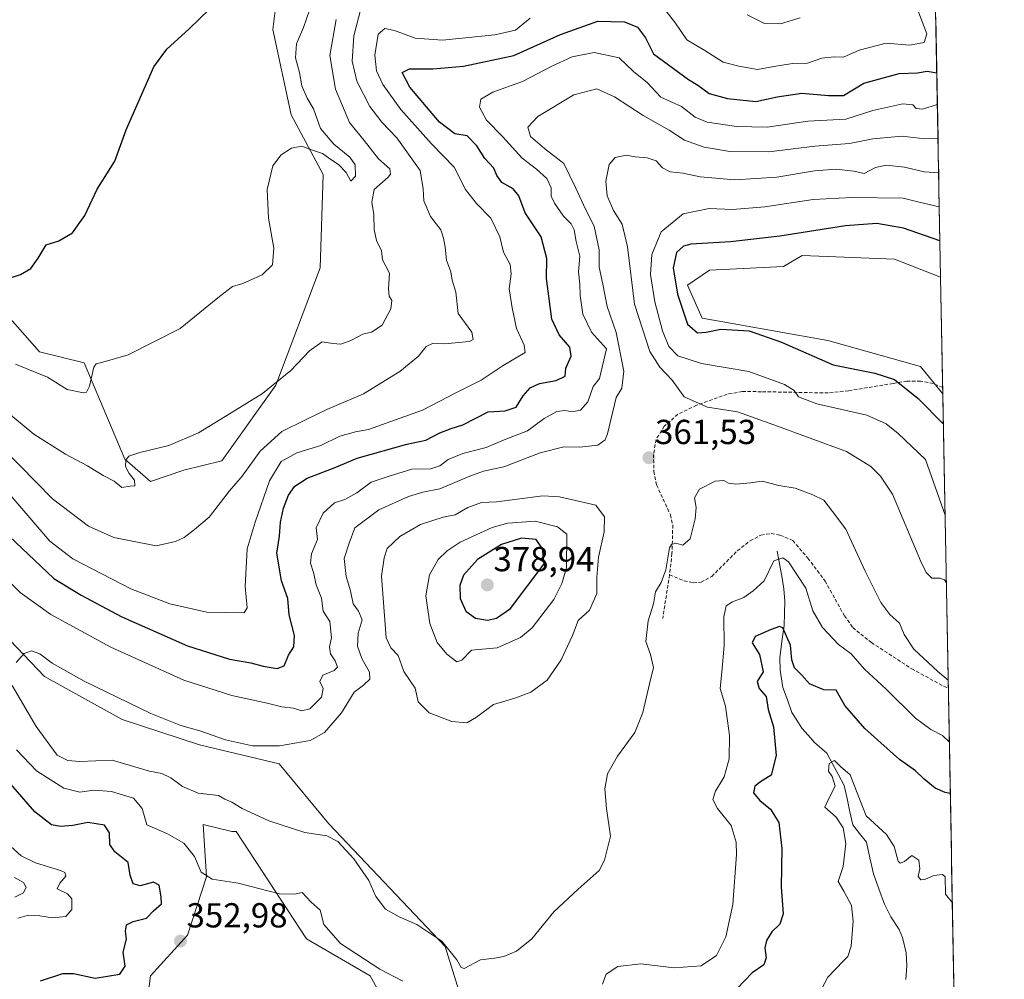
# Model space of a CAD drawing. Units: metres. Extents: x 629361 to 632854, y 4650966 to 4653343.
# Drawn here: x 632570 to 632854, y 4651807 to 4652084 of the extents above; entities that cross this region are included whole.
import ezdxf
from ezdxf.enums import TextEntityAlignment as Align

# ---------------------------------------------------------------- set-up
doc = ezdxf.new("R2010")
doc.units = ezdxf.units.M
doc.header["$MEASUREMENT"] = 0
doc.linetypes.add('TRAZOSX2', pattern=[1.5, 1, -0.5])
for name, color, linetype, lineweight in [('Carátula', 7, 'Continuous', 5), ('Corriente natural lineal', 142, 'Continuous', 13), ('Cultivos herbáceos CxS', 92, 'Continuous', 0), ('Curva de nivel maestra', 36, 'Continuous', 30), ('Curva de nivel normal', 36, 'Continuous', 0), ('Matorral CxS', 135, 'Continuous', 0), ('Municipio CxS', 142, 'Continuous', 0), ('Punto de cota en terreno', 7, 'Continuous', 0), ('Rótulo de punto de cota en terreno', 19, 'Continuous', 0), ('Senda', 19, 'TRAZOSX2', 0), ('Suelo desnudo CxS', 43, 'Continuous', 0)]:
    doc.layers.add(name, color=color, linetype=linetype, lineweight=lineweight)
doc.styles.add('Arial', font='txt', dxfattribs={"height": 0.2})

# ---------------------------------------------------------------- blocks, each defined once
blk = doc.blocks.new('*U150')
at = {"layer": 'Matorral CxS', "color": 135, "linetype": 'Continuous', "lineweight": 0}
for points in [[(632702.45, 4651785.74, 358.67), (632692.84, 4651816.71, 359.94), (632659.24, 4651852.06, 360.35), (632644.91, 4651869.43, 360.94), (632621.98, 4651874.84, 360.2), (632599.65, 4651882.16, 360.54), (632577.26, 4651894.57, 360.46), (632559.23, 4651913.38, 359.2)], [(632567.28, 4651997.87, 326.98), (632575.82, 4651988.26, 328.66), (632588.63, 4651985.06, 329.87), (632600.37, 4651957.29, 335.69), (632607.84, 4651950.88, 337.51), (632617.45, 4651954.08, 337.16), (632628.38, 4651956.82, 338.87), (632643.96, 4651978.62, 336.34), (632656.81, 4652012.5, 332.8), (632657.59, 4652039.36, 332.81), (632648.41, 4652056.61, 329.13), (632643.07, 4652081.17, 327.83), (632645.21, 4652098.26, 326.19)], [(632831.48, 4652240.22, 324.64), (632835.8, 4652009.78, 378.74), (632822.51, 4652014.98, 378.43), (632795.83, 4652016.05, 378.09), (632790.49, 4652012.85, 377.95), (632769.14, 4652011.78, 377.9), (632762.74, 4652007.51, 377.89), (632767.01, 4651997.9, 375.65), (632803.3, 4651991.49, 377.45), (632829.99, 4651984.01, 377.3), (632836.43, 4651976.13, 377.48), (632854.18, 4651030.22, 349.02)]]:
    blk.add_polyline3d(points, dxfattribs=at)
blk = doc.blocks.new('*U157')
at = {"layer": 'Cultivos herbáceos CxS', "color": 92, "linetype": 'Continuous', "lineweight": 0}
for points in [[(632645.2065, 4652098.2595, 326.1924), (632643.0713, 4652081.1721, 327.8274), (632648.4085, 4652056.6087, 329.1276), (632657.5863, 4652039.3643, 332.8111), (632656.8075, 4652012.4971, 332.8015), (632643.9579, 4651978.6215, 336.3426), (632628.3823, 4651956.8163, 338.8679), (632617.4531, 4651954.0839, 337.1556), (632607.8447, 4651950.8801, 337.5072), (632600.3729, 4651957.2879, 335.6857), (632588.6309, 4651985.0555, 329.8676), (632575.8205, 4651988.2593, 328.6593), (632567.2813, 4651997.8713, 326.9772)], [(632605.6419, 4651791.1867, 353.0411), (632607.7765, 4651808.2737, 352.7797), (632618.4513, 4651820.0211, 352.9468), (632623.9521, 4651836.8519, 354.829), (632623.0093, 4651851.9381, 356.9954), (632631.2605, 4651849.9243, 357.3289), (632632.5491, 4651849.9243, 357.4968), (632652.8317, 4651818.9525, 353.7536), (632671.2241, 4651808.3041, 354.0634), (632691.2609, 4651771.9605, 352.9107)]]:
    blk.add_polyline3d(points, dxfattribs=at)
blk = doc.blocks.new('*U189')
at = {"layer": 'Curva de nivel normal', "color": 36, "linetype": 'Continuous', "lineweight": 0}
blk.add_polyline3d([(632568.9, 4651984.71, 330), (632578.1, 4651980.95, 330), (632583.72, 4651977.37, 330), (632588.5, 4651976.44, 330), (632589.35, 4651976.62, 330), (632590.17, 4651978.32, 330), (632591.5, 4651983.86, 330), (632592.11, 4651984.76, 330), (632594.06, 4651985.24, 330), (632601.39, 4651987.4, 330), (632616.39, 4651994.99, 330), (632627.72, 4652004.22, 330), (632631.44, 4652007.05, 330), (632634.49, 4652007.9, 330), (632640.05, 4652010.44, 330), (632643.04, 4652013.35, 330), (632643.4, 4652018.11, 330), (632641.9, 4652026.78, 330), (632641.5, 4652035.06, 330), (632643.12, 4652041.9, 330), (632645.52, 4652045.06, 330), (632648.46, 4652046.93, 330), (632651.43, 4652047.59, 330), (632654.54, 4652046.42, 330), (632657.43, 4652045.48, 330), (632659.15, 4652044.2, 330), (632662.13, 4652042.18, 330), (632664.31, 4652039.93, 330), (632665.58, 4652037.46, 330), (632666.98, 4652038.94, 330), (632666.88, 4652042.19, 330), (632665.34, 4652044.39, 330), (632660.7, 4652048.09, 330), (632656.87, 4652052.67, 330), (632654.85, 4652058.28, 330), (632652.98, 4652061.42, 330), (632651.51, 4652064.96, 330), (632650.76, 4652068.83, 330), (632649.61, 4652073.04, 330), (632649.94, 4652077.1, 330), (632651.95, 4652081.77, 330), (632654.56, 4652089.32, 330)], dxfattribs=at)
blk = doc.blocks.new('*U192')
at = {"layer": 'Curva de nivel normal', "color": 36, "linetype": 'Continuous', "lineweight": 0}
for points in [[(632839.19, 4651829.34, 345), (632837.23, 4651831.77, 345), (632837.16, 4651836.8, 345), (632836.36, 4651837.46, 345), (632833.88, 4651837.23, 345), (632831.48, 4651836.1, 345), (632830.05, 4651835.92, 345), (632829.3, 4651836.93, 345), (632829.83, 4651839.14, 345), (632829.51, 4651841.59, 345), (632827.47, 4651842.96, 345), (632825.38, 4651841.24, 345), (632824.1, 4651840.78, 345), (632823.56, 4651841.32, 345), (632822.42, 4651845.54, 345), (632820.15, 4651849.02, 345), (632814.3, 4651854.36, 345), (632812.2, 4651859.76, 345), (632809.66, 4651866.19, 345), (632806.92, 4651868.66, 345), (632805.14, 4651870.32, 345), (632803.66, 4651869.48, 345), (632803.44, 4651867.28, 345), (632804.5, 4651865.78, 345), (632805.38, 4651862.96, 345), (632803.54, 4651859.45, 345), (632802.4, 4651856.92, 345), (632805.62, 4651853.99, 345), (632807.66, 4651850.92, 345), (632808.41, 4651846.45, 345), (632807.65, 4651839.8, 345), (632806.28, 4651835.51, 345), (632807.88, 4651832.65, 345), (632810.08, 4651828.51, 345), (632810.6, 4651824.06, 345), (632809.96, 4651816.85, 345), (632809.01, 4651813.86, 345), (632807.78, 4651812.55, 345), (632803.3, 4651807.91, 345), (632800.78, 4651803.12, 345)], [(632569.49, 4651824.92, 345), (632572.26, 4651825.66, 345), (632575.89, 4651825.56, 345), (632579.56, 4651825.01, 345), (632583.36, 4651825.4, 345), (632585.13, 4651827.43, 345), (632585.12, 4651830.51, 345), (632583.86, 4651831.93, 345), (632580.84, 4651833.34, 345), (632581.69, 4651835.02, 345), (632583.4, 4651836.98, 345), (632583.08, 4651838.07, 345), (632581.81, 4651838.67, 345), (632574.61, 4651840.86, 345), (632570.46, 4651842.84, 345), (632566.46, 4651846.52, 345)], [(632546.9, 4651970.62, 345), (632578.75, 4651933.65, 345), (632585.42, 4651928.54, 345), (632602.16, 4651919.91, 345), (632613.4, 4651915.55, 345), (632624.06, 4651913.13, 345), (632634.81, 4651912.92, 345), (632635.66, 4651914.4, 345), (632635.14, 4651920.53, 345), (632635.68, 4651931.44, 345), (632638.03, 4651939.11, 345), (632642.1, 4651951.06, 345), (632645.56, 4651956.6, 345), (632650.08, 4651959.07, 345), (632656.92, 4651961.26, 345), (632662.48, 4651963.92, 345), (632666.92, 4651965.2, 345), (632670.75, 4651965.85, 345), (632686.27, 4651971.41, 345), (632695.88, 4651976.42, 345), (632703.26, 4651980.02, 345), (632709.58, 4651984.3, 345), (632715.96, 4651988.01, 345), (632715.59, 4651990.12, 345), (632713.41, 4651994.97, 345), (632712.21, 4652000.97, 345), (632711.34, 4652006.44, 345), (632711.89, 4652010.69, 345), (632711.56, 4652013.42, 345), (632709.67, 4652017.01, 345), (632708.63, 4652021.42, 345), (632705.98, 4652026.78, 345), (632701.85, 4652030.99, 345), (632698.74, 4652035.1, 345), (632695.47, 4652041.52, 345), (632688.88, 4652048.26, 345), (632680.08, 4652058.13, 345), (632674.84, 4652065.3, 345), (632673.03, 4652069.24, 345), (632672.54, 4652073.77, 345), (632673.53, 4652079.88, 345), (632675.39, 4652081.53, 345), (632678.25, 4652080.9, 345), (632684.17, 4652078.69, 345), (632692.04, 4652078.14, 345), (632707.19, 4652079.64, 345), (632713.17, 4652081.02, 345), (632717.39, 4652084.45, 345)], [(632755.93, 4652087.32, 345), (632759.32, 4652083.04, 345), (632762.54, 4652078.26, 345), (632767.76, 4652075.14, 345), (632773.08, 4652071.79, 345), (632777.58, 4652070.64, 345), (632783.01, 4652069.68, 345), (632787.71, 4652070.56, 345), (632793.05, 4652071.35, 345), (632797.42, 4652071.45, 345), (632801.55, 4652072.97, 345), (632805.09, 4652073.32, 345), (632807.73, 4652073.22, 345), (632812.29, 4652075.27, 345), (632820.05, 4652077.29, 345), (632826.92, 4652076.68, 345), (632831.04, 4652077.42, 345), (632831.78, 4652079.95, 345), (632828.76, 4652087.99, 345)]]:
    blk.add_polyline3d(points, dxfattribs=at)
blk = doc.blocks.new('*U195')
at = {"layer": 'Curva de nivel normal', "color": 36, "linetype": 'Continuous', "lineweight": 0}
for points in [[(632795.25, 4652084.56, 340), (632789.6, 4652082.87, 340), (632784.94, 4652082.98, 340), (632779.94, 4652085.44, 340)], [(632668.47, 4652087.17, 340), (632666.51, 4652079.35, 340), (632666.01, 4652072.04, 340), (632667.32, 4652066.34, 340), (632671.14, 4652058.98, 340), (632674.58, 4652054.47, 340), (632678.88, 4652049.93, 340), (632685.63, 4652040.52, 340), (632686.5, 4652035.28, 340), (632686.71, 4652031.8, 340), (632688.64, 4652027.28, 340), (632691.63, 4652023.44, 340), (632692.38, 4652021.05, 340), (632692.87, 4652018.45, 340), (632693.22, 4652014.69, 340), (632694.48, 4652011.35, 340), (632694.9, 4652008.94, 340), (632695.87, 4652005.4, 340), (632696.55, 4651999.27, 340), (632700.52, 4651993.87, 340), (632700.94, 4651991.81, 340), (632699.76, 4651991.2, 340), (632692.68, 4651990.57, 340), (632689.22, 4651990.66, 340), (632687.4, 4651989.74, 340), (632685.18, 4651986.94, 340), (632679.76, 4651982.53, 340), (632669.3, 4651976.14, 340), (632658.72, 4651971.59, 340), (632652.72, 4651968.72, 340), (632645.72, 4651965.24, 340), (632639.44, 4651959.6, 340), (632634.25, 4651952.39, 340), (632630.57, 4651948.17, 340), (632624.73, 4651940.54, 340), (632620.48, 4651936.98, 340), (632617.55, 4651934.72, 340), (632615.07, 4651933.53, 340), (632609.42, 4651932.27, 340), (632597.21, 4651934.67, 340), (632589.93, 4651937.94, 340), (632579.5, 4651945.79, 340), (632565.31, 4651960.31, 340)], [(632568.58, 4651836.59, 340), (632571.16, 4651835.22, 340), (632571.94, 4651833.83, 340), (632571.19, 4651832.16, 340), (632568.64, 4651830.96, 340)]]:
    blk.add_polyline3d(points, dxfattribs=at)
blk = doc.blocks.new('*U198')
at = {"layer": 'Curva de nivel normal', "color": 36, "linetype": 'Continuous', "lineweight": 0}
blk.add_polyline3d([(632661.36, 4652084.12, 335), (632659.6, 4652073.66, 335), (632661.18, 4652063.98, 335), (632665.2, 4652054.34, 335), (632669.42, 4652049.15, 335), (632673.6, 4652043.88, 335), (632676.84, 4652041.06, 335), (632677.11, 4652039.51, 335), (632676.4, 4652038.57, 335), (632672.36, 4652035.03, 335), (632671.64, 4652031.36, 335), (632672.3, 4652027.89, 335), (632672.35, 4652023.53, 335), (632673.04, 4652020.38, 335), (632674.42, 4652017.34, 335), (632674.8, 4652014.78, 335), (632676.8, 4652010.9, 335), (632676.44, 4652006.45, 335), (632676.63, 4652004.31, 335), (632677.43, 4652003.01, 335), (632677.15, 4652000.62, 335), (632674.61, 4651995.91, 335), (632671.6, 4651993.91, 335), (632669.06, 4651993.34, 335), (632665.59, 4651991.5, 335), (632662.73, 4651990.47, 335), (632660.47, 4651990.64, 335), (632657.36, 4651991.14, 335), (632653.66, 4651988.56, 335), (632648.32, 4651982.89, 335), (632640.09, 4651976.21, 335), (632631.07, 4651970.66, 335), (632621.7, 4651964.89, 335), (632613.06, 4651961.24, 335), (632604.72, 4651959.24, 335), (632601.59, 4651958.14, 335), (632600.68, 4651956.95, 335), (632600.6, 4651955.12, 335), (632601.61, 4651953.16, 335), (632603.18, 4651951.2, 335), (632603.33, 4651949.59, 335), (632601.94, 4651949.51, 335), (632599.54, 4651949.15, 335), (632597.32, 4651950.93, 335), (632594.19, 4651952.58, 335), (632589.66, 4651955.38, 335), (632583.32, 4651958.71, 335), (632574.15, 4651964.53, 335), (632567.42, 4651970.02, 335)], dxfattribs=at)
blk = doc.blocks.new('*U203')
at = {"layer": 'Curva de nivel maestra', "color": 36, "linetype": 'Continuous', "lineweight": 30}
blk.add_polyline3d([(632565.62, 4652009.02, 325), (632570.32, 4652010.56, 325), (632573.29, 4652012.3, 325), (632575.39, 4652015.28, 325), (632577.72, 4652019.09, 325), (632581.39, 4652020.28, 325), (632585.33, 4652022.55, 325), (632588.88, 4652027.6, 325), (632592.38, 4652035.11, 325), (632597.47, 4652043.24, 325), (632600.76, 4652052.28, 325), (632605.34, 4652062.56, 325), (632608.78, 4652070.43, 325), (632612.49, 4652075.5, 325), (632618.94, 4652081.37, 325), (632624.72, 4652086.96, 325)], dxfattribs=at)
blk = doc.blocks.new('*U205')
at = {"layer": 'Curva de nivel maestra', "color": 36, "linetype": 'Continuous', "lineweight": 30}
for points in [[(632838.59, 4651860.89, 350), (632837.09, 4651861.16, 350), (632834.24, 4651862.43, 350), (632831.05, 4651864.96, 350), (632828.52, 4651867.42, 350), (632823.92, 4651870.67, 350), (632820.42, 4651873.82, 350), (632813.94, 4651879.59, 350), (632808.21, 4651886.26, 350), (632805.63, 4651890.61, 350), (632802.15, 4651890.76, 350), (632797.97, 4651892.46, 350), (632795.74, 4651894.99, 350), (632793.64, 4651897.11, 350), (632792.83, 4651899.44, 350), (632792.48, 4651903.61, 350), (632790.3, 4651908.62, 350), (632789.33, 4651909.03, 350), (632786.88, 4651908.16, 350), (632782.31, 4651906.16, 350), (632781.47, 4651904.35, 350), (632783.53, 4651900.93, 350), (632784.64, 4651895.91, 350), (632782.87, 4651893.13, 350), (632783.48, 4651891.11, 350), (632785.44, 4651888.78, 350), (632786.01, 4651885.11, 350), (632787.6, 4651880.12, 350), (632788.34, 4651871.82, 350), (632786.93, 4651866.09, 350), (632783.84, 4651864.17, 350), (632782.2, 4651862.96, 350), (632781.79, 4651861.06, 350), (632783.61, 4651858.8, 350), (632786.7, 4651856.37, 350), (632789.14, 4651852.5, 350), (632789.95, 4651845.01, 350), (632789.78, 4651833.95, 350), (632790.41, 4651826.13, 350), (632789.44, 4651823.12, 350), (632787.07, 4651820.97, 350), (632785.54, 4651818.45, 350), (632785.11, 4651816.32, 350), (632785.51, 4651813.43, 350), (632784.77, 4651811.44, 350), (632781.38, 4651809.12, 350), (632777.05, 4651804.6, 350)], [(632576.1, 4651806.84, 350), (632582.54, 4651808.93, 350), (632585.6, 4651808.98, 350), (632591.83, 4651807.56, 350), (632598.99, 4651808.72, 350), (632600.46, 4651811.06, 350), (632599.96, 4651815.06, 350), (632600.93, 4651818.79, 350), (632600.56, 4651821.12, 350), (632600.86, 4651822.93, 350), (632602.85, 4651823.96, 350), (632606.68, 4651824.94, 350), (632608.69, 4651827.04, 350), (632610.95, 4651829.01, 350), (632610.85, 4651831.03, 350), (632610.32, 4651834.43, 350), (632608.69, 4651835.26, 350), (632604.78, 4651834.26, 350), (632602.76, 4651834.77, 350), (632601.98, 4651837.34, 350), (632601.39, 4651840.99, 350), (632597.48, 4651844.03, 350), (632596.1, 4651846.16, 350), (632596.02, 4651849.53, 350), (632594.52, 4651851.68, 350), (632589.72, 4651852.47, 350), (632585.42, 4651851.66, 350), (632581.82, 4651851.35, 350), (632579.25, 4651851.77, 350), (632574.45, 4651855.53, 350), (632563.07, 4651868.58, 350)], [(632567, 4651935.03, 350), (632579.88, 4651922.84, 350), (632587.76, 4651918.04, 350), (632599.5, 4651911.85, 350), (632618.45, 4651903.41, 350), (632630.6, 4651899.57, 350), (632636.8, 4651898.54, 350), (632640.28, 4651897.59, 350), (632644.36, 4651896.91, 350), (632646.34, 4651897.71, 350), (632647.65, 4651900.78, 350), (632649.2, 4651903.19, 350), (632649.36, 4651906.4, 350), (632647.8, 4651912.41, 350), (632647.48, 4651917.09, 350), (632645.59, 4651922.14, 350), (632644.28, 4651930.12, 350), (632645.04, 4651935.11, 350), (632645.35, 4651939.11, 350), (632646.16, 4651943.11, 350), (632647.61, 4651946.86, 350), (632649.49, 4651949.53, 350), (632653.02, 4651951.77, 350), (632660.8, 4651954.75, 350), (632667.44, 4651957.57, 350), (632681.79, 4651961.65, 350), (632687.24, 4651962.74, 350), (632691.32, 4651964.9, 350), (632694.53, 4651966.14, 350), (632697.92, 4651967.19, 350), (632705.25, 4651970.97, 350), (632710.14, 4651971.19, 350), (632713.35, 4651972.31, 350), (632715.39, 4651975.55, 350), (632717.39, 4651977.81, 350), (632720.06, 4651979.06, 350), (632724.83, 4651979.94, 350), (632727.45, 4651981.23, 350), (632727.63, 4651983.48, 350), (632729.16, 4651986.96, 350), (632728.84, 4651989.58, 350), (632725.71, 4651993.14, 350), (632723.66, 4651997.68, 350), (632722.04, 4652009.35, 350), (632722.17, 4652015.11, 350), (632720.58, 4652021.38, 350), (632715.94, 4652028.31, 350), (632714.1, 4652033.22, 350), (632712.45, 4652035.24, 350), (632709.22, 4652037.11, 350), (632707.74, 4652039.11, 350), (632706.86, 4652041.21, 350), (632704.25, 4652043.97, 350), (632701.95, 4652047.67, 350), (632699.18, 4652050.49, 350), (632695.62, 4652051.08, 350), (632691.19, 4652054.51, 350), (632682.68, 4652064.6, 350), (632680.47, 4652068.82, 350), (632682.52, 4652069.82, 350), (632689.25, 4652069.84, 350), (632698.14, 4652070.62, 350), (632712.67, 4652073.72, 350), (632726.14, 4652079.75, 350), (632736.91, 4652083.6, 350), (632744.55, 4652083.42, 350), (632748.33, 4652081.84, 350), (632750.65, 4652078.82, 350), (632752.92, 4652074.23, 350), (632763.04, 4652066.76, 350), (632765.74, 4652065.12, 350), (632769, 4652062.76, 350), (632774.27, 4652061.26, 350), (632782.52, 4652060.45, 350), (632788.63, 4652061.81, 350), (632795.71, 4652062.8, 350), (632803.46, 4652062.19, 350), (632807.73, 4652062.12, 350), (632813.69, 4652065.76, 350), (632823.88, 4652068.52, 350), (632829.1, 4652068.7, 350), (632831.95, 4652069.2, 350), (632834.69, 4652068.75, 350)]]:
    blk.add_polyline3d(points, dxfattribs=at)
blk = doc.blocks.new('5PATER')
at = {"layer": 'Carátula', "linetype": 'Continuous', "lineweight": 5}
h = blk.add_hatch(color=250, dxfattribs=at)
edge = h.paths.add_edge_path()
edge.add_ellipse((0, 0.01), major_axis=(-1.33, -1.34), ratio=0.999422, start_angle=0, end_angle=360)

msp = doc.modelspace()

# ---------------------------------------------------------------- linework, layer by layer
at = {"layer": 'Corriente natural lineal', "color": 142, "linetype": 'Continuous', "lineweight": 13}
msp.add_polyline3d([(632788.62, 4651930.77, 355.58), (632789.28, 4651927.13, 354.3), (632789.94, 4651923.49, 353.13), (632790.6, 4651919.85, 351.88), (632790.81, 4651916.29, 351.02), (632790.74, 4651912.81, 350.42), (632790.66, 4651909.33, 349.95), (632790.03, 4651904.66, 348.85), (632789.39, 4651899.99, 348.69), (632789.47, 4651896.39, 348.32), (632789.89, 4651893.9, 347.69), (632790.3, 4651891.41, 347.38), (632791.58, 4651887.83, 346.67), (632792.86, 4651884.25, 346.54), (632794.32, 4651881.99, 346.34), (632795.77, 4651879.73, 345.95), (632797.6, 4651877.66, 345.81), (632799.43, 4651875.58, 345.79), (632802.97, 4651872.49, 345.17), (632804.64, 4651869.38, 345.02), (632806.32, 4651866.27, 344.77), (632807.99, 4651863.16, 344.62), (632808.8, 4651859.37, 344.25), (632809.62, 4651855.59, 344.04), (632810.43, 4651851.8, 343.78), (632812.4, 4651849.29, 343.49), (632814.37, 4651846.77, 343.45), (632815.41, 4651842.25, 343.16), (632816.44, 4651837.72, 342.79), (632818.01, 4651833.35, 342.55), (632819.58, 4651828.97, 342.37), (632821.44, 4651825.31, 342), (632823.88, 4651821.67, 341.68), (632824.83, 4651819.33, 341.54), (632825.86, 4651814.85, 341.21), (632826.08, 4651811.16, 340.86), (632825.79, 4651807.17, 340.42)], dxfattribs=at)
at = {"layer": 'Cultivos herbáceos CxS', "color": 92, "linetype": 'Continuous', "lineweight": 0}
for points in [[(632645.21, 4652098.26, 326.19), (632643.07, 4652081.17, 327.83), (632648.41, 4652056.61, 329.13), (632657.59, 4652039.36, 332.81), (632656.81, 4652012.5, 332.8), (632643.96, 4651978.62, 336.34), (632628.38, 4651956.82, 338.87), (632617.45, 4651954.08, 337.16), (632607.84, 4651950.88, 337.51), (632600.37, 4651957.29, 335.69), (632588.63, 4651985.06, 329.87), (632575.82, 4651988.26, 328.66), (632567.28, 4651997.87, 326.98)], [(632835.8, 4652009.78, 378.74), (632822.51, 4652014.98, 378.43), (632795.83, 4652016.05, 378.09), (632790.49, 4652012.85, 377.95), (632769.14, 4652011.78, 377.9), (632762.74, 4652007.51, 377.89), (632767.01, 4651997.9, 375.65), (632803.3, 4651991.49, 377.45), (632829.99, 4651984.01, 377.3), (632836.43, 4651976.13, 377.48)], [(632835.8, 4652009.78, 378.74), (632836.43, 4651976.13, 377.48)], [(632691.26, 4651771.96, 352.91), (632671.22, 4651808.3, 354.06), (632652.83, 4651818.95, 353.75), (632632.55, 4651849.92, 357.5), (632631.26, 4651849.92, 357.33), (632623.01, 4651851.94, 357), (632623.95, 4651836.85, 354.83), (632618.45, 4651820.02, 352.95), (632607.78, 4651808.27, 352.78), (632605.64, 4651791.19, 353.04)]]:
    msp.add_polyline3d(points, dxfattribs=at)
msp.add_polyline3d([(632836.43, 4651976.13, 377.48), (632829.99, 4651984.01, 377.3), (632803.3, 4651991.49, 377.45), (632767.01, 4651997.9, 375.65), (632762.74, 4652007.51, 377.89), (632769.14, 4652011.78, 377.9), (632790.49, 4652012.85, 377.95), (632795.83, 4652016.05, 378.09), (632822.51, 4652014.98, 378.43), (632835.8, 4652009.78, 378.74), (632836.43, 4651976.13, 377.48)], close=True, dxfattribs=at)
at = {"layer": 'Curva de nivel maestra', "color": 36, "linetype": 'Continuous', "lineweight": 30}
for points in [[(632835.6, 4652020.22, 375), (632825.05, 4652023.86, 375), (632817.38, 4652025.29, 375), (632808.38, 4652024.62, 375), (632789.38, 4652021.59, 375), (632775.14, 4652019.99, 375), (632763.74, 4652019.25, 375), (632761.62, 4652018.68, 375), (632759.6, 4652016.87, 375), (632758.64, 4652012.48, 375), (632759.92, 4652004.84, 375), (632762.81, 4651996.21, 375), (632765.64, 4651993.7, 375), (632768.14, 4651993.88, 375), (632772.41, 4651994.81, 375), (632780.6, 4651994.33, 375), (632789.92, 4651990.99, 375), (632804.76, 4651984.49, 375), (632816.78, 4651982.11, 375), (632822.48, 4651980.27, 375), (632829.3, 4651974.78, 375), (632836.6, 4651967.41, 375)], [(632705.05, 4651910.83, 375), (632707.68, 4651911.44, 375), (632711.71, 4651914.18, 375), (632721.39, 4651927.11, 375), (632720.96, 4651931.4, 375), (632719.1, 4651934.13, 375), (632714.83, 4651934.45, 375), (632709.1, 4651932.69, 375), (632702.12, 4651928.31, 375), (632698.13, 4651923.79, 375), (632697.04, 4651920.81, 375), (632697.14, 4651917.11, 375), (632698.78, 4651913.45, 375), (632701.62, 4651911.4, 375), (632705.05, 4651910.83, 375)]]:
    msp.add_polyline3d(points, dxfattribs=at)
at = {"layer": 'Curva de nivel normal', "color": 36, "linetype": 'Continuous', "lineweight": 0}
for points in [[(632834.87, 4652059.53, 355), (632834.83, 4652059.54, 355), (632830.7, 4652058.23, 355), (632828.71, 4652058.43, 355), (632827.74, 4652059.46, 355), (632824.88, 4652059.76, 355), (632816.24, 4652057.82, 355), (632808.43, 4652055.31, 355), (632797.47, 4652054.78, 355), (632785.71, 4652053.08, 355), (632776.88, 4652053.18, 355), (632768.41, 4652054.49, 355), (632765.02, 4652055.9, 355), (632761.05, 4652058.98, 355), (632755.08, 4652061.71, 355), (632751.13, 4652065.95, 355), (632747.15, 4652069.1, 355), (632743.02, 4652073.06, 355), (632735.81, 4652074.53, 355), (632729.51, 4652073.31, 355), (632723.58, 4652070.61, 355), (632715.19, 4652066.22, 355), (632706.62, 4652063.1, 355), (632703.15, 4652061.07, 355), (632702.75, 4652058.77, 355), (632704.81, 4652055.07, 355), (632709.41, 4652050.32, 355), (632715.01, 4652044.13, 355), (632719.21, 4652040.94, 355), (632722.17, 4652038.22, 355), (632723.44, 4652035.49, 355), (632723.46, 4652033.18, 355), (632724.36, 4652031.09, 355), (632727, 4652027.38, 355), (632729.17, 4652025.19, 355), (632730.04, 4652023.43, 355), (632730.66, 4652020.05, 355), (632731.65, 4652015.8, 355), (632731.28, 4652011.33, 355), (632731.69, 4652007.8, 355), (632731.78, 4652004.53, 355), (632732.55, 4651999.11, 355), (632735.09, 4651993.93, 355), (632739.38, 4651989.14, 355), (632737.36, 4651980.53, 355), (632735.52, 4651978.28, 355), (632734.03, 4651973.78, 355), (632731.92, 4651971.38, 355), (632729.48, 4651970.9, 355), (632727.38, 4651971.31, 355), (632725.05, 4651971, 355), (632721.37, 4651969.04, 355), (632716.6, 4651965.45, 355), (632709.84, 4651962.81, 355), (632704.65, 4651960.62, 355), (632697.96, 4651958.94, 355), (632693.69, 4651957.18, 355), (632691.34, 4651955.32, 355), (632688.71, 4651954.49, 355), (632683.22, 4651954.38, 355), (632676.7, 4651952.41, 355), (632671.52, 4651950.64, 355), (632667.32, 4651947.52, 355), (632663.89, 4651945.69, 355), (632660.93, 4651944.66, 355), (632657.59, 4651941.75, 355), (632655.62, 4651937.51, 355), (632655.99, 4651934.13, 355), (632654.22, 4651929.94, 355), (632653.94, 4651927.32, 355), (632654.89, 4651924.61, 355), (632655.65, 4651921.04, 355), (632657.12, 4651917.22, 355), (632657.68, 4651913.47, 355), (632659.54, 4651910.44, 355), (632660.04, 4651905.78, 355), (632659.49, 4651903.11, 355), (632659.72, 4651901.12, 355), (632661.13, 4651899.11, 355), (632661.81, 4651897.33, 355), (632660.76, 4651896.32, 355), (632657.58, 4651895, 355), (632656.69, 4651893.11, 355), (632657.6, 4651891.11, 355), (632657.18, 4651888.67, 355), (632653.82, 4651885.23, 355), (632651.39, 4651884.68, 355), (632649.06, 4651885.46, 355), (632645.66, 4651885.83, 355), (632641.46, 4651886.92, 355), (632631.32, 4651889.16, 355), (632617.39, 4651893.54, 355), (632596.39, 4651903.06, 355), (632579.08, 4651912.45, 355), (632570.19, 4651918.84, 355), (632565.22, 4651923.71, 355)], [(632835.05, 4652049.78, 360), (632831.21, 4652049.69, 360), (632824.75, 4652050.4, 360), (632816.2, 4652049.67, 360), (632809.48, 4652048.32, 360), (632799.54, 4652047.6, 360), (632786.2, 4652045.93, 360), (632774.95, 4652046.01, 360), (632767.56, 4652047.29, 360), (632761.92, 4652049.31, 360), (632757.47, 4652052.2, 360), (632749.99, 4652056.38, 360), (632741.73, 4652061.79, 360), (632736.57, 4652064.06, 360), (632729.95, 4652062.37, 360), (632719.56, 4652056.12, 360), (632716.65, 4652053, 360), (632717.49, 4652050.38, 360), (632721.49, 4652046.88, 360), (632727.04, 4652042.56, 360), (632730.56, 4652035.48, 360), (632733.35, 4652029.43, 360), (632735.84, 4652024.44, 360), (632737.27, 4652017.7, 360), (632737.31, 4652012.66, 360), (632738.32, 4652007.74, 360), (632739.6, 4652001.29, 360), (632742.14, 4651993.78, 360), (632744.42, 4651982.7, 360), (632743.8, 4651977.73, 360), (632742.15, 4651975.11, 360), (632739.68, 4651964.56, 360), (632739.04, 4651962.88, 360), (632736.92, 4651961.35, 360), (632731.74, 4651960.73, 360), (632727.05, 4651960.8, 360), (632720.24, 4651959.09, 360), (632709.79, 4651955.08, 360), (632703.93, 4651953.77, 360), (632699.93, 4651952.34, 360), (632691.33, 4651948.7, 360), (632686.4, 4651947.78, 360), (632682.22, 4651946.55, 360), (632673.73, 4651942.65, 360), (632666.76, 4651937.49, 360), (632665.15, 4651933.09, 360), (632663.73, 4651928.62, 360), (632664.25, 4651923.45, 360), (632665.49, 4651919.3, 360), (632666.32, 4651915.58, 360), (632667.86, 4651913.46, 360), (632668.84, 4651910.91, 360), (632667.7, 4651907.13, 360), (632667.57, 4651903.3, 360), (632668.76, 4651899.81, 360), (632671, 4651895.85, 360), (632671.08, 4651893.78, 360), (632669.28, 4651892.06, 360), (632666.6, 4651890.05, 360), (632662.94, 4651884.13, 360), (632658.06, 4651878.4, 360), (632653.9, 4651876.1, 360), (632645.08, 4651874.55, 360), (632637.23, 4651874.64, 360), (632629.42, 4651876.31, 360), (632622.06, 4651878.94, 360), (632616.55, 4651880.46, 360), (632607.92, 4651883.95, 360), (632588.65, 4651893.21, 360), (632579.48, 4651898.44, 360), (632575.89, 4651901.11, 360), (632573.45, 4651901.96, 360), (632571.39, 4651901.22, 360), (632569.06, 4651898.64, 360)], [(632837.45, 4651921.7, 365), (632836.94, 4651922.5, 365), (632835.58, 4651922.99, 365), (632833.27, 4651922.98, 365), (632831.59, 4651924.55, 365), (632830.14, 4651927.79, 365), (632821.93, 4651947.17, 365), (632818.42, 4651952.39, 365), (632815.7, 4651955.12, 365), (632808.66, 4651959.51, 365), (632787.67, 4651967.18, 365), (632777.2, 4651970.93, 365), (632768.58, 4651972.31, 365), (632761.82, 4651975.22, 365), (632758.38, 4651980.11, 365), (632754.75, 4651983.81, 365), (632751.86, 4651988.37, 365), (632747.47, 4652001.99, 365), (632745.48, 4652018.52, 365), (632743.94, 4652025.1, 365), (632741.4, 4652029.02, 365), (632739.61, 4652033.24, 365), (632739.22, 4652037.48, 365), (632740.19, 4652042.31, 365), (632741.85, 4652044.27, 365), (632745.05, 4652044.92, 365), (632747.71, 4652044.52, 365), (632751.12, 4652044.19, 365), (632753.7, 4652043.28, 365), (632755.52, 4652041.33, 365), (632757.73, 4652040.18, 365), (632761.38, 4652039.81, 365), (632766.38, 4652038.69, 365), (632776.41, 4652037.82, 365), (632788.52, 4652038.62, 365), (632799.38, 4652040.48, 365), (632805.69, 4652040.93, 365), (632810.76, 4652040.38, 365), (632813.71, 4652039.66, 365), (632817.05, 4652041.38, 365), (632820.05, 4652042.05, 365), (632825.38, 4652041.53, 365), (632831.05, 4652040.14, 365), (632835.24, 4652039.91, 365)], [(632835.42, 4652030.1, 370), (632829.66, 4652031.37, 370), (632824.96, 4652032.59, 370), (632810.28, 4652032.72, 370), (632799.05, 4652032.16, 370), (632785.05, 4652030.01, 370), (632775.71, 4652029.32, 370), (632769.05, 4652029.56, 370), (632761.53, 4652028.05, 370), (632755.13, 4652022.87, 370), (632752.49, 4652016.34, 370), (632752.08, 4652010.54, 370), (632753.32, 4652002.64, 370), (632755.53, 4651994.33, 370), (632757.42, 4651989.76, 370), (632759.95, 4651987.08, 370), (632766.8, 4651984.87, 370), (632780.5, 4651982.56, 370), (632790.8, 4651978.86, 370), (632793.54, 4651977.1, 370), (632794.8, 4651975.21, 370), (632800.07, 4651973.22, 370), (632814.52, 4651970.01, 370), (632820.08, 4651967.44, 370), (632823.56, 4651964.69, 370), (632831.45, 4651957.18, 370), (632837.09, 4651941.16, 370)], [(632567.89, 4651891.98, 360), (632574.82, 4651880.22, 360), (632580.85, 4651871.91, 360), (632583.93, 4651870.35, 360), (632587.29, 4651870.1, 360), (632596.75, 4651870.48, 360), (632607.56, 4651867.32, 360), (632611.06, 4651866.57, 360), (632613.65, 4651865.39, 360), (632617.03, 4651862.86, 360), (632621.59, 4651860.99, 360), (632627.43, 4651860.24, 360), (632629.25, 4651859.24, 360), (632631.26, 4651858.37, 360), (632634.22, 4651856.52, 360), (632641.94, 4651853.01, 360), (632652.3, 4651849.62, 360), (632658.7, 4651848.6, 360), (632661.9, 4651847.02, 360), (632666.48, 4651841.99, 360), (632670.85, 4651835.74, 360), (632672.81, 4651831.16, 360), (632675.62, 4651827.5, 360), (632679.52, 4651825.25, 360), (632684.7, 4651823.1, 360), (632691.83, 4651818.22, 360), (632696.18, 4651812.9, 360), (632697.44, 4651810.62, 360), (632698.29, 4651810.41, 360), (632703.06, 4651812.87, 360), (632707.06, 4651813.32, 360), (632709.72, 4651813.82, 360), (632713.39, 4651815.34, 360), (632717.84, 4651818.95, 360), (632724.18, 4651826.7, 360), (632731.2, 4651833.29, 360), (632737.23, 4651838.63, 360), (632738.79, 4651841.63, 360), (632740.54, 4651848.58, 360), (632739.43, 4651856.5, 360), (632738.95, 4651862.23, 360), (632739.71, 4651866.51, 360), (632742.57, 4651871.66, 360), (632747.52, 4651878.45, 360), (632749.92, 4651884.2, 360), (632751.82, 4651892.47, 360), (632753, 4651897.2, 360), (632752.11, 4651900.92, 360), (632750.76, 4651904.68, 360), (632751.45, 4651910.64, 360), (632752.99, 4651915.59, 360), (632753.55, 4651919, 360), (632755.2, 4651921.68, 360), (632756.49, 4651925.32, 360), (632757.58, 4651931.66, 360), (632758.1, 4651932.71, 360), (632759.38, 4651933.03, 360), (632761.42, 4651932.48, 360), (632763.53, 4651934.28, 360), (632765.02, 4651940.11, 360), (632765.26, 4651943.29, 360), (632764.79, 4651946.08, 360), (632766.23, 4651948.63, 360), (632770.71, 4651950.95, 360), (632773.23, 4651951.15, 360), (632774.58, 4651950.34, 360), (632776.75, 4651950.03, 360), (632780.91, 4651950.49, 360), (632784.3, 4651950.95, 360), (632789.14, 4651949.7, 360), (632793.85, 4651948.88, 360), (632798.9, 4651946.96, 360), (632802.13, 4651945.44, 360), (632804.6, 4651942.23, 360), (632808.43, 4651937.08, 360), (632814, 4651924.96, 360), (632818.54, 4651915.93, 360), (632821.12, 4651912.51, 360), (632823.92, 4651909.98, 360), (632825.26, 4651906.71, 360), (632828.12, 4651902.44, 360), (632835, 4651896.02, 360), (632837.98, 4651893.51, 360)], [(632699.07, 4651881.27, 365), (632701.91, 4651882.84, 365), (632706.81, 4651886.5, 365), (632712.91, 4651888.38, 365), (632717.57, 4651890.08, 365), (632722.26, 4651893.55, 365), (632726.33, 4651899.44, 365), (632729.56, 4651906.44, 365), (632731.21, 4651910.78, 365), (632734.44, 4651913.72, 365), (632736.57, 4651918.56, 365), (632736.6, 4651923.29, 365), (632737.06, 4651929.06, 365), (632738.74, 4651936.36, 365), (632738.79, 4651940.66, 365), (632736.32, 4651944.05, 365), (632725.8, 4651946.38, 365), (632721.01, 4651946.69, 365), (632707.71, 4651944.94, 365), (632703.34, 4651944.75, 365), (632699.38, 4651943.34, 365), (632695.7, 4651941.26, 365), (632692.3, 4651940.54, 365), (632685.7, 4651938.42, 365), (632679.72, 4651934.98, 365), (632676.07, 4651931.5, 365), (632675.21, 4651928.84, 365), (632674.5, 4651923.5, 365), (632675.84, 4651905.74, 365), (632677.15, 4651902.84, 365), (632679.23, 4651900.62, 365), (632680.94, 4651896.04, 365), (632684.19, 4651891.25, 365), (632685.09, 4651887.27, 365), (632688.26, 4651884.09, 365), (632694.76, 4651881.64, 365), (632699.07, 4651881.27, 365)], [(632696.23, 4651898.84, 370), (632697.61, 4651899.27, 370), (632700.39, 4651902.21, 370), (632707.85, 4651902.86, 370), (632714.53, 4651905.8, 370), (632717.98, 4651908.63, 370), (632724.23, 4651916.79, 370), (632726.47, 4651921.4, 370), (632727.8, 4651925.96, 370), (632727.9, 4651935.63, 370), (632725.22, 4651937.78, 370), (632718.82, 4651939.4, 370), (632710.93, 4651938.78, 370), (632706.44, 4651937.57, 370), (632697.16, 4651933.35, 370), (632693.4, 4651930.83, 370), (632690.84, 4651928.38, 370), (632688.32, 4651923.96, 370), (632687.28, 4651917.86, 370), (632688.37, 4651909.86, 370), (632690.53, 4651904.44, 370), (632693.33, 4651901.05, 370), (632696.23, 4651898.84, 370)], [(632738.26, 4651805.83, 355), (632739.33, 4651808.78, 355), (632742.63, 4651810.98, 355), (632749.27, 4651811.74, 355), (632758.91, 4651810.61, 355), (632766.71, 4651811.14, 355), (632771.14, 4651814.1, 355), (632773.87, 4651819.55, 355), (632775.87, 4651828.79, 355), (632776.91, 4651843.24, 355), (632776.77, 4651846.79, 355), (632775.39, 4651851.59, 355), (632771.41, 4651856.57, 355), (632770.05, 4651859.12, 355), (632770.83, 4651861.52, 355), (632773.39, 4651865.63, 355), (632774.77, 4651870.84, 355), (632774.87, 4651877.53, 355), (632773.7, 4651886.07, 355), (632772.23, 4651891.11, 355), (632772.71, 4651895.8, 355), (632773.33, 4651903.55, 355), (632773.26, 4651911.8, 355), (632773.93, 4651914.96, 355), (632775.78, 4651916.16, 355), (632779.05, 4651917.34, 355), (632781.68, 4651919.32, 355), (632784.93, 4651922.2, 355), (632787.72, 4651927.95, 355), (632790.3, 4651928.79, 355), (632791.93, 4651927.69, 355), (632796.89, 4651920.08, 355), (632798.94, 4651913.5, 355), (632801.76, 4651908.73, 355), (632806.34, 4651903.87, 355), (632810.01, 4651901.1, 355), (632813.82, 4651896.68, 355), (632820.1, 4651890.96, 355), (632828.52, 4651882.6, 355), (632833.01, 4651879.3, 355), (632836.36, 4651877.58, 355), (632838.32, 4651875.62, 355)], [(632569.12, 4651873.4, 355), (632574.92, 4651867.34, 355), (632582.81, 4651862.38, 355), (632587.37, 4651861.25, 355), (632591.48, 4651861.82, 355), (632596.59, 4651861.47, 355), (632602.86, 4651859.53, 355), (632605.39, 4651856.53, 355), (632606.79, 4651851.82, 355), (632612.72, 4651849.18, 355), (632617.45, 4651846.5, 355), (632620.5, 4651842.69, 355), (632622.42, 4651838.15, 355), (632625.57, 4651836.13, 355), (632633.11, 4651835.01, 355), (632645.08, 4651831.9, 355), (632649.38, 4651831.77, 355), (632651.59, 4651832.32, 355), (632654.09, 4651829.6, 355), (632656.78, 4651827.24, 355), (632657.83, 4651823.02, 355), (632662.6, 4651817.63, 355), (632673.95, 4651810.2, 355), (632680.58, 4651806.75, 355)]]:
    msp.add_polyline3d(points, dxfattribs=at)
at = {"layer": 'Matorral CxS', "color": 135, "linetype": 'Continuous', "lineweight": 0}
for points in [[(632831.48, 4652240.22, 324.64), (632835.8, 4652009.78, 378.74)], [(632645.21, 4652098.26, 326.19), (632643.07, 4652081.17, 327.83), (632648.41, 4652056.61, 329.13), (632657.59, 4652039.36, 332.81), (632656.81, 4652012.5, 332.8), (632643.96, 4651978.62, 336.34), (632628.38, 4651956.82, 338.87), (632617.45, 4651954.08, 337.16), (632607.84, 4651950.88, 337.51), (632600.37, 4651957.29, 335.69), (632588.63, 4651985.06, 329.87), (632575.82, 4651988.26, 328.66), (632567.28, 4651997.87, 326.98)], [(632835.8, 4652009.78, 378.74), (632822.51, 4652014.98, 378.43), (632795.83, 4652016.05, 378.09), (632790.49, 4652012.85, 377.95), (632769.14, 4652011.78, 377.9), (632762.74, 4652007.51, 377.89), (632767.01, 4651997.9, 375.65), (632803.3, 4651991.49, 377.45), (632829.99, 4651984.01, 377.3), (632836.43, 4651976.13, 377.48)], [(632836.43, 4651976.13, 377.48), (632854.18, 4651030.22, 349.02)], [(632702.45, 4651785.74, 358.67), (632692.84, 4651816.71, 359.94), (632659.24, 4651852.06, 360.35), (632644.91, 4651869.43, 360.94), (632621.98, 4651874.84, 360.2), (632599.65, 4651882.16, 360.54), (632577.26, 4651894.57, 360.46), (632559.23, 4651913.38, 359.2), (632549.57, 4651924.04, 359.08), (632539.28, 4651933.43, 359.61), (632529.12, 4651933.3, 359.61), (632516.47, 4651929.32, 359.12), (632499.42, 4651922.11, 357.25), (632492.23, 4651937.89, 359.52), (632472.1, 4651922.38, 353.59), (632448.76, 4651910.64, 349.12), (632422.3, 4651893.78, 329.32), (632401.63, 4651871.92, 324.25)]]:
    msp.add_polyline3d(points, dxfattribs=at)
at = {"layer": 'Municipio CxS', "color": 142, "linetype": 'Continuous', "lineweight": 0}
msp.add_polyline3d([(632834.39, 4652084.72, 348.14), (632834.49, 4652079.72, 346.53), (632834.58, 4652074.72, 346.84), (632834.68, 4652069.72, 349.08), (632834.77, 4652064.73, 351.9), (632834.86, 4652059.73, 354.32), (632834.96, 4652054.73, 356.99), (632835.05, 4652049.73, 359.68), (632835.14, 4652044.74, 362.15), (632835.24, 4652039.74, 364.7), (632835.33, 4652034.74, 367.41), (632835.43, 4652029.74, 369.96), (632835.52, 4652024.75, 372.42), (632835.61, 4652019.75, 374.75), (632835.71, 4652014.75, 376.7), (632835.8, 4652009.75, 378.3), (632835.89, 4652004.76, 378.68), (632835.99, 4651999.76, 378.66), (632836.08, 4651994.76, 378.67), (632836.18, 4651989.76, 378.6), (632836.27, 4651984.77, 378.44), (632836.36, 4651979.77, 377.71), (632836.46, 4651974.77, 376.57), (632836.55, 4651969.77, 375.29), (632836.64, 4651964.77, 373.84), (632836.74, 4651959.78, 372.77), (632836.83, 4651954.78, 371.7), (632836.93, 4651949.78, 370.88), (632837.02, 4651944.78, 370.11), (632837.11, 4651939.79, 369.52), (632837.21, 4651934.79, 369.02), (632837.3, 4651929.79, 367.87), (632837.39, 4651924.79, 365.86), (632837.49, 4651919.8, 364.58), (632837.58, 4651914.8, 364.4), (632837.68, 4651909.8, 364.06), (632837.77, 4651904.8, 362.99), (632837.86, 4651899.81, 361.82), (632837.96, 4651894.81, 360.19), (632838.05, 4651889.81, 358.99), (632838.15, 4651884.81, 357.9), (632838.24, 4651879.82, 356.01), (632838.33, 4651874.82, 354.43), (632838.43, 4651869.82, 352.71), (632838.52, 4651864.82, 351.09), (632838.61, 4651859.82, 349.79), (632838.71, 4651854.83, 348.79), (632838.8, 4651849.83, 347.97), (632838.9, 4651844.83, 347), (632838.99, 4651839.83, 345.93), (632839.08, 4651834.84, 345.53), (632839.18, 4651829.84, 344.97), (632839.27, 4651824.84, 343.82), (632839.36, 4651819.84, 343.71), (632839.46, 4651814.85, 343.04), (632839.55, 4651809.85, 343.03), (632839.65, 4651804.85, 343.21)], dxfattribs=at)
at = {"layer": 'Senda', "color": 19, "linetype": 'TRAZOSX2', "lineweight": 0}
for points in [[(632836.4, 4651977.97), (632833.64, 4651979.15), (632830.04, 4651979.81), (632826.05, 4651979.79), (632822.08, 4651979.12), (632809.24, 4651977.01), (632803.38, 4651976.37), (632784.07, 4651976.74), (632778.57, 4651976.77), (632774.18, 4651976.01), (632765.4, 4651972.85), (632759.98, 4651970.21), (632756.07, 4651966.78), (632753.7, 4651962.97), (632752.97, 4651958.67), (632753.06, 4651953.75), (632753.86, 4651949.83), (632757.81, 4651941.25), (632758.51, 4651938.26), (632758.29, 4651930.1), (632757.59, 4651923.92)], [(632757.59, 4651923.92), (632761.8, 4651922.18), (632764.44, 4651921.65), (632766.66, 4651921.77), (632769.76, 4651923.48), (632777.14, 4651930.82), (632780.82, 4651933.75), (632783.95, 4651935.38), (632786.93, 4651935.85), (632789.52, 4651935.37), (632793.12, 4651933.81), (632797.51, 4651928.73), (632802.47, 4651922.12), (632808.04, 4651912.12), (632810.43, 4651908.7), (632815.83, 4651904.37), (632827.45, 4651896.83), (632836.65, 4651891.77), (632838.02, 4651891.26), (632838.02, 4651891.26)], [(632757.59, 4651923.92), (632755.6, 4651911.29)]]:
    msp.add_lwpolyline(points, dxfattribs=at)
at = {"layer": 'Suelo desnudo CxS', "color": 43, "linetype": 'Continuous', "lineweight": 0}
for points in [[(632702.45, 4651785.74, 358.67), (632692.84, 4651816.71, 359.94), (632659.24, 4651852.06, 360.35), (632644.91, 4651869.43, 360.94), (632621.98, 4651874.84, 360.2), (632599.65, 4651882.16, 360.54), (632577.26, 4651894.57, 360.46), (632559.23, 4651913.38, 359.2), (632549.57, 4651924.04, 359.08), (632539.28, 4651933.43, 359.61), (632529.12, 4651933.3, 359.61), (632516.47, 4651929.32, 359.12), (632499.42, 4651922.11, 357.25), (632492.23, 4651937.89, 359.52), (632472.1, 4651922.38, 353.59), (632448.76, 4651910.64, 349.12), (632422.3, 4651893.78, 329.32), (632401.63, 4651871.92, 324.25)], [(632559.23, 4651913.38, 359.2), (632577.26, 4651894.57, 360.46), (632599.65, 4651882.16, 360.54), (632621.98, 4651874.84, 360.2), (632644.91, 4651869.43, 360.94), (632659.24, 4651852.06, 360.35), (632692.84, 4651816.71, 359.94), (632702.45, 4651785.74, 358.67)], [(632691.26, 4651771.96, 352.91), (632671.22, 4651808.3, 354.06), (632652.83, 4651818.95, 353.75), (632632.55, 4651849.92, 357.5), (632631.26, 4651849.92, 357.33), (632623.01, 4651851.94, 357), (632623.95, 4651836.85, 354.83), (632618.45, 4651820.02, 352.95), (632607.78, 4651808.27, 352.78), (632605.64, 4651791.19, 353.04)], [(632691.26, 4651771.96, 352.91), (632671.22, 4651808.3, 354.06), (632652.83, 4651818.95, 353.75), (632632.55, 4651849.92, 357.5), (632631.26, 4651849.92, 357.33), (632623.01, 4651851.94, 357), (632623.95, 4651836.85, 354.83), (632618.45, 4651820.02, 352.95), (632607.78, 4651808.27, 352.78), (632605.64, 4651791.19, 353.04)]]:
    msp.add_polyline3d(points, dxfattribs=at)

# ---------------------------------------------------------------- block references
at = {"layer": 'Cultivos herbáceos CxS', "color": 92, "linetype": 'Continuous', "lineweight": 0}
msp.add_blockref('*U157', (0, 0), dxfattribs=at)
at = {"layer": 'Curva de nivel maestra', "color": 36, "linetype": 'Continuous', "lineweight": 30}
for name in ['*U203', '*U205']:
    msp.add_blockref(name, (0, 0), dxfattribs=at)
at = {"layer": 'Curva de nivel normal', "color": 36, "linetype": 'Continuous', "lineweight": 0}
for name in ['*U198', '*U195', '*U192', '*U189']:
    msp.add_blockref(name, (0, 0), dxfattribs=at)
at = {"layer": 'Matorral CxS', "color": 135, "linetype": 'Continuous', "lineweight": 0}
msp.add_blockref('*U150', (0, 0), dxfattribs=at)
at = {"layer": 'Punto de cota en terreno', "linetype": 'Continuous', "lineweight": 0}
for p in [(632751.64, 4651957.68, 361.53), (632705, 4651921, 378.94), (632616.45, 4651818.27, 352.98)]:
    msp.add_blockref('5PATER', p, dxfattribs=at)

# ---------------------------------------------------------------- texts
at = {"layer": 'Rótulo de punto de cota en terreno', "color": 19, "linetype": 'Continuous', "lineweight": 0, "style": 'Arial'}
for s, p in [('361,53', (632753.4, 4651959.44)), ('378,94', (632706.76, 4651922.76)), ('352,98', (632618.21, 4651820.03))]:
    msp.add_text(s, height=7, dxfattribs=at).set_placement(p, align=Align.BOTTOM_LEFT)

doc.saveas('drawing.dxf')
